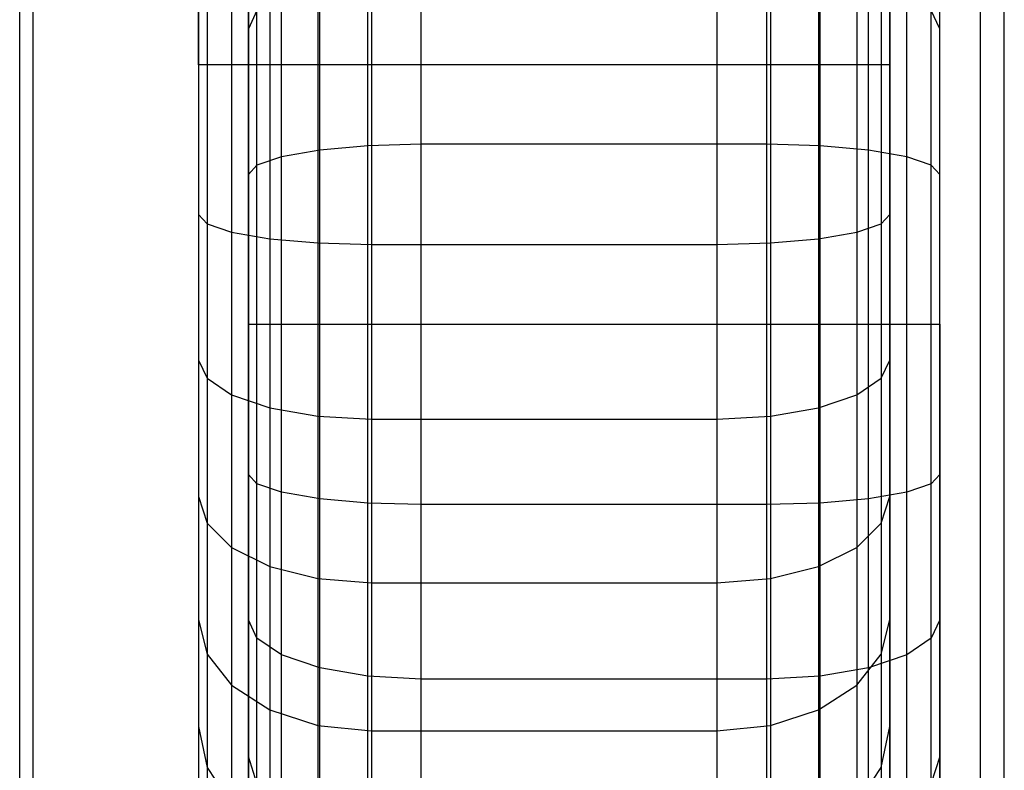
# Model space of a CAD drawing. Units: millimetres. Extents: x -1255 to 3219, y -1535 to 1678.
# Drawn here: x 850 to 856, y 154 to 158 of the extents above; entities that cross this region are included whole.
import ezdxf

# ---------------------------------------------------------------- set-up
doc = ezdxf.new("R2010")
doc.units = ezdxf.units.MM
doc.header["$LTSCALE"] = 50

# ---------------------------------------------------------------- blocks, each defined once
blk = doc.blocks.new('New Object 1(7)')
at = {"linetype": 'Continuous', "ltscale": 1000}
for p, q in [((-60.3634, -64.0159), (-60.3634, 65.9841)), ((-65.0264, 64.5441), (-65.0264, 59.5441)), ((-65.0264, 64.5441), (-65.0264, 59.5441)), ((-61.0264, 59.5441), (-61.0264, 64.5441)), ((-61.0264, 59.5441), (-61.0264, 64.5441)), ((-65.0264, 59.5441), (-65.0264, 64.4681)), ((-65.0264, 59.5441), (-65.0264, 64.4681)), ((-61.0264, 64.4681), (-61.0264, 59.5441)), ((-61.0264, 64.4681), (-61.0264, 59.5441)), ((-65.0264, 59.5441), (-65.0264, 64.2431)), ((-65.0264, 59.5441), (-65.0264, 64.2431)), ((-61.0264, 64.2431), (-61.0264, 59.5441)), ((-61.0264, 64.2431), (-61.0264, 59.5441)), ((-60.5014, -65.9839), (-60.5014, 64.0161)), ((-65.0264, 59.5441), (-65.0264, 63.8741)), ((-65.0264, 59.5441), (-65.0264, 63.8741)), ((-61.0264, 63.8741), (-61.0264, 59.5441)), ((-61.0264, 63.8741), (-61.0264, 59.5441)), ((-65.0264, 59.5441), (-65.0264, 63.3751)), ((-65.0264, 59.5441), (-65.0264, 63.3751)), ((-61.0264, 63.3751), (-61.0264, 59.5441)), ((-61.0264, 63.3751), (-61.0264, 59.5441)), ((-64.7374, 63.0401), (-64.7374, 58.0401)), ((-64.7374, 63.0401), (-64.7374, 58.0401)), ((-60.7374, 58.0401), (-60.7374, 63.0401)), ((-60.7374, 58.0401), (-60.7374, 63.0401)), ((-64.7374, 62.9641), (-64.7374, 58.0401)), ((-64.7374, 62.9641), (-64.7374, 58.0401)), ((-60.7374, 58.0401), (-60.7374, 62.9641)), ((-60.7374, 58.0401), (-60.7374, 62.9641)), ((-65.0264, 59.5441), (-65.0264, 62.7581)), ((-65.0264, 59.5441), (-65.0264, 62.7581)), ((-64.7374, 62.7381), (-64.7374, 58.0401)), ((-64.7374, 62.7381), (-64.7374, 58.0401)), ((-61.0264, 62.7581), (-61.0264, 59.5441)), ((-61.0264, 62.7581), (-61.0264, 59.5441)), ((-60.7374, 58.0401), (-60.7374, 62.7381)), ((-60.7374, 58.0401), (-60.7374, 62.7381)), ((-64.7374, 62.3701), (-64.7374, 58.0401)), ((-64.7374, 62.3701), (-64.7374, 58.0401)), ((-60.7374, 58.0401), (-60.7374, 62.3701)), ((-60.7374, 58.0401), (-60.7374, 62.3701)), ((-65.0264, 59.5441), (-65.0264, 62.0441)), ((-65.0264, 59.5441), (-65.0264, 62.0441)), ((-61.0264, 62.0441), (-61.0264, 59.5441)), ((-61.0264, 62.0441), (-61.0264, 59.5441)), ((-64.7374, 61.8701), (-64.7374, 58.0401)), ((-64.7374, 61.8701), (-64.7374, 58.0401)), ((-60.7374, 58.0401), (-60.7374, 61.8701)), ((-60.7374, 58.0401), (-60.7374, 61.8701)), ((-65.0264, 59.5441), (-65.0264, 61.2541)), ((-65.0264, 59.5441), (-65.0264, 61.2541)), ((-64.7374, 61.2541), (-64.7374, 58.0401)), ((-64.7374, 61.2541), (-64.7374, 58.0401)), ((-61.0264, 61.2541), (-61.0264, 59.5441)), ((-61.0264, 61.2541), (-61.0264, 59.5441)), ((-60.7374, 58.0401), (-60.7374, 61.2541)), ((-60.7374, 58.0401), (-60.7374, 61.2541)), ((-64.3354, 60.5781), (-64.3354, 59.5441)), ((-64.3354, 60.5781), (-64.3354, 59.5441)), ((-64.0264, 60.5861), (-64.0264, 59.5441)), ((-64.0264, 60.5861), (-64.0264, 59.5441)), ((-62.0264, 60.5861), (-62.0264, 59.5441)), ((-62.0264, 60.5861), (-62.0264, 59.5441)), ((-61.7174, 60.5781), (-61.7174, 59.5441)), ((-61.7174, 60.5781), (-61.7174, 59.5441)), ((-64.8354, 60.5151), (-64.8354, 59.5441)), ((-64.8354, 60.5151), (-64.8354, 59.5441)), ((-64.7374, 59.7501), (-64.7374, 60.5401)), ((-64.7374, 60.5401), (-64.7374, 58.0401)), ((-64.7374, 59.7501), (-64.7374, 60.5401)), ((-64.7374, 60.5401), (-64.7374, 58.0401)), ((-64.6144, 60.5531), (-64.6144, 59.5441)), ((-64.6144, 60.5531), (-64.6144, 59.5441)), ((-61.4384, 60.5531), (-61.4384, 59.5441)), ((-61.4384, 60.5531), (-61.4384, 59.5441)), ((-61.2174, 60.5151), (-61.2174, 59.5441)), ((-61.2174, 60.5151), (-61.2174, 59.5441)), ((-60.7374, 59.7501), (-60.7374, 60.5401)), ((-60.7374, 58.0401), (-60.7374, 60.5401)), ((-60.7374, 59.7501), (-60.7374, 60.5401)), ((-60.7374, 58.0401), (-60.7374, 60.5401)), ((-65.9834, 50.5011), (-65.9834, 60.5011)), ((-64.9774, 60.4661), (-64.9774, 59.5441)), ((-64.9774, 60.4661), (-64.9774, 59.5441)), ((-61.0754, 60.4661), (-61.0754, 59.5441)), ((-61.0754, 60.4661), (-61.0754, 59.5441)), ((-65.0264, 59.5441), (-65.0264, 60.4131)), ((-65.0264, 59.5441), (-65.0264, 60.4131)), ((-61.0264, 60.4131), (-61.0264, 59.5441)), ((-61.0264, 60.4131), (-61.0264, 59.5441)), ((-66.0614, 50.3631), (-66.0614, 60.3631)), ((-64.0464, 59.0731), (-64.0464, 60.0751)), ((-64.0464, 59.0731), (-64.0464, 60.0751)), ((-63.7374, 59.0821), (-63.7374, 60.0921)), ((-63.7374, 59.0821), (-63.7374, 60.0921)), ((-61.7374, 59.0821), (-61.7374, 60.0921)), ((-61.7374, 59.0821), (-61.7374, 60.0921)), ((-61.4284, 59.0731), (-61.4284, 60.0751)), ((-61.4284, 59.0731), (-61.4284, 60.0751)), ((-64.3254, 59.0491), (-64.3254, 60.0271)), ((-64.3254, 59.0491), (-64.3254, 60.0271)), ((-61.1494, 59.0491), (-61.1494, 60.0271)), ((-61.1494, 59.0491), (-61.1494, 60.0271)), ((-64.5464, 59.0101), (-64.5464, 59.9511)), ((-64.5464, 59.0101), (-64.5464, 59.9511)), ((-60.9284, 59.0101), (-60.9284, 59.9511)), ((-60.9284, 59.0101), (-60.9284, 59.9511)), ((-64.6884, 59.8561), (-64.7374, 59.7501)), ((-64.6884, 59.8561), (-64.7374, 59.7501)), ((-64.6884, 58.9621), (-64.6884, 59.8561)), ((-64.6884, 58.9621), (-64.6884, 59.8561)), ((-60.7864, 58.9621), (-60.7864, 59.8561)), ((-60.7374, 59.7501), (-60.7864, 59.8561)), ((-60.7864, 58.9621), (-60.7864, 59.8561)), ((-60.7374, 59.7501), (-60.7864, 59.8561)), ((-64.7374, 58.9081), (-64.7374, 59.7501)), ((-64.7374, 59.7501), (-64.7374, 58.0401)), ((-64.7374, 58.9081), (-64.7374, 59.7501)), ((-64.7374, 59.7501), (-64.7374, 58.0401)), ((-60.7374, 58.9081), (-60.7374, 59.7501)), ((-60.7374, 58.0401), (-60.7374, 59.7501)), ((-60.7374, 58.9081), (-60.7374, 59.7501)), ((-60.7374, 58.0401), (-60.7374, 59.7501)), ((-65.0264, 59.5441), (-64.9774, 59.5441)), ((-65.0264, 59.5441), (-65.0264, 58.6761)), ((-65.0264, 59.5441), (-65.0264, 57.8341)), ((-65.0264, 59.5441), (-65.0264, 57.0441)), ((-65.0264, 59.5441), (-65.0264, 56.3301)), ((-65.0264, 59.5441), (-65.0264, 55.7141)), ((-65.0264, 59.5441), (-65.0264, 55.2141)), ((-65.0264, 59.5441), (-65.0264, 54.8461)), ((-65.0264, 59.5441), (-65.0264, 54.6201)), ((-65.0264, 59.5441), (-65.0264, 54.5441)), ((-65.0264, 59.5441), (-64.9774, 59.5441)), ((-65.0264, 59.5441), (-65.0264, 58.6761)), ((-65.0264, 59.5441), (-65.0264, 57.8341)), ((-65.0264, 59.5441), (-65.0264, 57.0441)), ((-65.0264, 59.5441), (-65.0264, 56.3301)), ((-65.0264, 59.5441), (-65.0264, 55.7141)), ((-65.0264, 59.5441), (-65.0264, 55.2141)), ((-65.0264, 59.5441), (-65.0264, 54.8461)), ((-65.0264, 59.5441), (-65.0264, 54.6201)), ((-65.0264, 59.5441), (-65.0264, 54.5441)), ((-64.9774, 59.5441), (-64.8354, 59.5441)), ((-64.9774, 59.5441), (-64.9774, 58.6221)), ((-64.9774, 59.5441), (-64.8354, 59.5441)), ((-64.9774, 59.5441), (-64.9774, 58.6221)), ((-64.8354, 59.5441), (-64.6144, 59.5441)), ((-64.8354, 59.5441), (-64.8354, 58.5741)), ((-64.8354, 59.5441), (-64.6144, 59.5441)), ((-64.8354, 59.5441), (-64.8354, 58.5741)), ((-64.6144, 59.5441), (-64.3354, 59.5441)), ((-64.6144, 59.5441), (-64.6144, 58.5361)), ((-64.6144, 59.5441), (-64.3354, 59.5441)), ((-64.6144, 59.5441), (-64.6144, 58.5361)), ((-64.3354, 59.5441), (-64.0264, 59.5441)), ((-64.3354, 59.5441), (-64.3354, 58.5111)), ((-64.3354, 59.5441), (-64.0264, 59.5441)), ((-64.3354, 59.5441), (-64.3354, 58.5111)), ((-64.0264, 59.5441), (-62.0264, 59.5441)), ((-64.0264, 59.5441), (-64.0264, 58.5021)), ((-64.0264, 59.5441), (-62.0264, 59.5441)), ((-64.0264, 59.5441), (-64.0264, 58.5021)), ((-62.0264, 59.5441), (-61.7174, 59.5441)), ((-62.0264, 59.5441), (-62.0264, 58.5021)), ((-62.0264, 59.5441), (-61.7174, 59.5441)), ((-62.0264, 59.5441), (-62.0264, 58.5021)), ((-61.7174, 59.5441), (-61.4384, 59.5441)), ((-61.7174, 59.5441), (-61.7174, 58.5111)), ((-61.7174, 59.5441), (-61.4384, 59.5441)), ((-61.7174, 59.5441), (-61.7174, 58.5111)), ((-61.4384, 59.5441), (-61.2174, 59.5441)), ((-61.4384, 59.5441), (-61.4384, 58.5361)), ((-61.4384, 59.5441), (-61.2174, 59.5441)), ((-61.4384, 59.5441), (-61.4384, 58.5361)), ((-61.2174, 59.5441), (-61.0754, 59.5441)), ((-61.2174, 59.5441), (-61.2174, 58.5741)), ((-61.2174, 59.5441), (-61.0754, 59.5441)), ((-61.2174, 59.5441), (-61.2174, 58.5741)), ((-61.0754, 59.5441), (-61.0264, 59.5441)), ((-61.0754, 59.5441), (-61.0754, 58.6221)), ((-61.0754, 59.5441), (-61.0264, 59.5441)), ((-61.0754, 59.5441), (-61.0754, 58.6221)), ((-61.0264, 59.5441), (-61.0264, 58.6761)), ((-61.0264, 57.8341), (-61.0264, 59.5441)), ((-61.0264, 57.0441), (-61.0264, 59.5441)), ((-61.0264, 56.3301), (-61.0264, 59.5441)), ((-61.0264, 55.7141), (-61.0264, 59.5441)), ((-61.0264, 55.2141), (-61.0264, 59.5441)), ((-61.0264, 54.8461), (-61.0264, 59.5441)), ((-61.0264, 54.6201), (-61.0264, 59.5441)), ((-61.0264, 54.5441), (-61.0264, 59.5441)), ((-61.0264, 59.5441), (-61.0264, 58.6761)), ((-61.0264, 57.8341), (-61.0264, 59.5441)), ((-61.0264, 57.0441), (-61.0264, 59.5441)), ((-61.0264, 56.3301), (-61.0264, 59.5441)), ((-61.0264, 55.7141), (-61.0264, 59.5441)), ((-61.0264, 55.2141), (-61.0264, 59.5441)), ((-61.0264, 54.8461), (-61.0264, 59.5441)), ((-61.0264, 54.6201), (-61.0264, 59.5441)), ((-61.0264, 54.5441), (-61.0264, 59.5441)), ((-64.3254, 59.0491), (-64.5464, 59.0101)), ((-64.3254, 59.0491), (-64.5464, 59.0101)), ((-64.0464, 59.0731), (-64.3254, 59.0491)), ((-64.0464, 59.0731), (-64.3254, 59.0491)), ((-64.3254, 58.0401), (-64.3254, 59.0491)), ((-64.3254, 58.0401), (-64.3254, 59.0491)), ((-63.7374, 59.0821), (-64.0464, 59.0731)), ((-63.7374, 59.0821), (-64.0464, 59.0731)), ((-64.0464, 58.0401), (-64.0464, 59.0731)), ((-64.0464, 58.0401), (-64.0464, 59.0731)), ((-63.7374, 58.0401), (-63.7374, 59.0821)), ((-61.7374, 59.0821), (-63.7374, 59.0821)), ((-63.7374, 58.0401), (-63.7374, 59.0821)), ((-61.7374, 59.0821), (-63.7374, 59.0821)), ((-61.7374, 58.0401), (-61.7374, 59.0821)), ((-61.4284, 59.0731), (-61.7374, 59.0821)), ((-61.7374, 58.0401), (-61.7374, 59.0821)), ((-61.4284, 59.0731), (-61.7374, 59.0821)), ((-61.4284, 58.0401), (-61.4284, 59.0731)), ((-61.1494, 59.0491), (-61.4284, 59.0731)), ((-61.4284, 58.0401), (-61.4284, 59.0731)), ((-61.1494, 59.0491), (-61.4284, 59.0731)), ((-61.1494, 58.0401), (-61.1494, 59.0491)), ((-60.9284, 59.0101), (-61.1494, 59.0491)), ((-61.1494, 58.0401), (-61.1494, 59.0491)), ((-60.9284, 59.0101), (-61.1494, 59.0491)), ((-64.5464, 59.0101), (-64.6884, 58.9621)), ((-64.5464, 59.0101), (-64.6884, 58.9621)), ((-64.5464, 58.0401), (-64.5464, 59.0101)), ((-64.5464, 58.0401), (-64.5464, 59.0101)), ((-60.9284, 58.0401), (-60.9284, 59.0101)), ((-60.7864, 58.9621), (-60.9284, 59.0101)), ((-60.9284, 58.0401), (-60.9284, 59.0101)), ((-60.7864, 58.9621), (-60.9284, 59.0101)), ((-64.6884, 58.9621), (-64.7374, 58.9081)), ((-64.6884, 58.9621), (-64.7374, 58.9081)), ((-64.6884, 58.0401), (-64.6884, 58.9621)), ((-64.6884, 58.0401), (-64.6884, 58.9621)), ((-60.7864, 58.0401), (-60.7864, 58.9621)), ((-60.7374, 58.9081), (-60.7864, 58.9621)), ((-60.7864, 58.0401), (-60.7864, 58.9621)), ((-60.7374, 58.9081), (-60.7864, 58.9621)), ((-64.7374, 58.0401), (-64.7374, 58.9081)), ((-64.7374, 58.0401), (-64.7374, 58.9081)), ((-60.7374, 58.0401), (-60.7374, 58.9081)), ((-60.7374, 58.0401), (-60.7374, 58.9081)), ((-65.0264, 58.6761), (-64.9774, 58.6221)), ((-65.0264, 58.6761), (-65.0264, 57.8341)), ((-65.0264, 58.6761), (-64.9774, 58.6221)), ((-65.0264, 58.6761), (-65.0264, 57.8341)), ((-61.0754, 58.6221), (-61.0264, 58.6761)), ((-61.0754, 58.6221), (-61.0264, 58.6761)), ((-61.0264, 58.6761), (-61.0264, 57.8341)), ((-61.0264, 58.6761), (-61.0264, 57.8341)), ((-64.9774, 58.6221), (-64.8354, 58.5741)), ((-64.9774, 58.6221), (-64.9774, 57.7291)), ((-64.9774, 58.6221), (-64.8354, 58.5741)), ((-64.9774, 58.6221), (-64.9774, 57.7291)), ((-61.2174, 58.5741), (-61.0754, 58.6221)), ((-61.2174, 58.5741), (-61.0754, 58.6221)), ((-61.0754, 58.6221), (-61.0754, 57.7291)), ((-61.0754, 58.6221), (-61.0754, 57.7291)), ((-64.8354, 58.5741), (-64.6144, 58.5361)), ((-64.8354, 58.5741), (-64.8354, 57.6331)), ((-64.8354, 58.5741), (-64.6144, 58.5361)), ((-64.8354, 58.5741), (-64.8354, 57.6331)), ((-64.6144, 58.5361), (-64.3354, 58.5111)), ((-64.6144, 58.5361), (-64.6144, 57.5581)), ((-64.6144, 58.5361), (-64.3354, 58.5111)), ((-64.6144, 58.5361), (-64.6144, 57.5581)), ((-61.7174, 58.5111), (-61.4384, 58.5361)), ((-61.7174, 58.5111), (-61.4384, 58.5361)), ((-61.4384, 58.5361), (-61.2174, 58.5741)), ((-61.4384, 58.5361), (-61.2174, 58.5741)), ((-61.4384, 58.5361), (-61.4384, 57.5581)), ((-61.4384, 58.5361), (-61.4384, 57.5581)), ((-61.2174, 58.5741), (-61.2174, 57.6331)), ((-61.2174, 58.5741), (-61.2174, 57.6331)), ((-64.3354, 58.5111), (-64.0264, 58.5021)), ((-64.3354, 58.5111), (-64.3354, 57.5091)), ((-64.3354, 58.5111), (-64.0264, 58.5021)), ((-64.3354, 58.5111), (-64.3354, 57.5091)), ((-64.0264, 58.5021), (-62.0264, 58.5021)), ((-64.0264, 58.5021), (-64.0264, 57.4921)), ((-64.0264, 58.5021), (-62.0264, 58.5021)), ((-64.0264, 58.5021), (-64.0264, 57.4921)), ((-62.0264, 58.5021), (-61.7174, 58.5111)), ((-62.0264, 58.5021), (-61.7174, 58.5111)), ((-62.0264, 58.5021), (-62.0264, 57.4921)), ((-62.0264, 58.5021), (-62.0264, 57.4921)), ((-61.7174, 58.5111), (-61.7174, 57.5091)), ((-61.7174, 58.5111), (-61.7174, 57.5091)), ((-64.7374, 58.0401), (-64.7374, 53.0401)), ((-64.7374, 53.1161), (-64.7374, 58.0401)), ((-64.7374, 53.3411), (-64.7374, 58.0401)), ((-64.7374, 53.7101), (-64.7374, 58.0401)), ((-64.7374, 54.2101), (-64.7374, 58.0401)), ((-64.7374, 54.8261), (-64.7374, 58.0401)), ((-64.7374, 55.5401), (-64.7374, 58.0401)), ((-64.7374, 56.3301), (-64.7374, 58.0401)), ((-64.7374, 57.1721), (-64.7374, 58.0401)), ((-64.6884, 58.0401), (-64.7374, 58.0401)), ((-64.7374, 58.0401), (-64.7374, 53.0401)), ((-64.7374, 53.1161), (-64.7374, 58.0401)), ((-64.7374, 53.3411), (-64.7374, 58.0401)), ((-64.7374, 53.7101), (-64.7374, 58.0401)), ((-64.7374, 54.2101), (-64.7374, 58.0401)), ((-64.7374, 54.8261), (-64.7374, 58.0401)), ((-64.7374, 55.5401), (-64.7374, 58.0401)), ((-64.7374, 56.3301), (-64.7374, 58.0401)), ((-64.7374, 57.1721), (-64.7374, 58.0401)), ((-64.6884, 58.0401), (-64.7374, 58.0401)), ((-64.6884, 57.1181), (-64.6884, 58.0401)), ((-64.5464, 58.0401), (-64.6884, 58.0401)), ((-64.6884, 57.1181), (-64.6884, 58.0401)), ((-64.5464, 58.0401), (-64.6884, 58.0401)), ((-64.5464, 57.0691), (-64.5464, 58.0401)), ((-64.3254, 58.0401), (-64.5464, 58.0401)), ((-64.5464, 57.0691), (-64.5464, 58.0401)), ((-64.3254, 58.0401), (-64.5464, 58.0401)), ((-64.3254, 57.0311), (-64.3254, 58.0401)), ((-64.0464, 58.0401), (-64.3254, 58.0401)), ((-64.3254, 57.0311), (-64.3254, 58.0401)), ((-64.0464, 58.0401), (-64.3254, 58.0401)), ((-64.0464, 57.0061), (-64.0464, 58.0401)), ((-63.7374, 58.0401), (-64.0464, 58.0401)), ((-64.0464, 57.0061), (-64.0464, 58.0401)), ((-63.7374, 58.0401), (-64.0464, 58.0401)), ((-63.7374, 56.9981), (-63.7374, 58.0401)), ((-61.7374, 58.0401), (-63.7374, 58.0401)), ((-63.7374, 56.9981), (-63.7374, 58.0401)), ((-61.7374, 58.0401), (-63.7374, 58.0401)), ((-61.7374, 56.9981), (-61.7374, 58.0401)), ((-61.4284, 58.0401), (-61.7374, 58.0401)), ((-61.7374, 56.9981), (-61.7374, 58.0401)), ((-61.4284, 58.0401), (-61.7374, 58.0401)), ((-61.4284, 57.0061), (-61.4284, 58.0401)), ((-61.1494, 58.0401), (-61.4284, 58.0401)), ((-61.4284, 57.0061), (-61.4284, 58.0401)), ((-61.1494, 58.0401), (-61.4284, 58.0401)), ((-61.1494, 57.0311), (-61.1494, 58.0401)), ((-60.9284, 58.0401), (-61.1494, 58.0401)), ((-61.1494, 57.0311), (-61.1494, 58.0401)), ((-60.9284, 58.0401), (-61.1494, 58.0401)), ((-60.9284, 57.0691), (-60.9284, 58.0401)), ((-60.7864, 58.0401), (-60.9284, 58.0401)), ((-60.9284, 57.0691), (-60.9284, 58.0401)), ((-60.7864, 58.0401), (-60.9284, 58.0401)), ((-60.7864, 57.1181), (-60.7864, 58.0401)), ((-60.7374, 58.0401), (-60.7864, 58.0401)), ((-60.7864, 57.1181), (-60.7864, 58.0401)), ((-60.7374, 58.0401), (-60.7864, 58.0401)), ((-60.7374, 53.0401), (-60.7374, 58.0401)), ((-60.7374, 58.0401), (-60.7374, 53.1161)), ((-60.7374, 58.0401), (-60.7374, 53.3411)), ((-60.7374, 58.0401), (-60.7374, 53.7101)), ((-60.7374, 58.0401), (-60.7374, 54.2101)), ((-60.7374, 58.0401), (-60.7374, 54.8261)), ((-60.7374, 58.0401), (-60.7374, 55.5401)), ((-60.7374, 58.0401), (-60.7374, 56.3301)), ((-60.7374, 58.0401), (-60.7374, 57.1721)), ((-60.7374, 53.0401), (-60.7374, 58.0401)), ((-60.7374, 58.0401), (-60.7374, 53.1161)), ((-60.7374, 58.0401), (-60.7374, 53.3411)), ((-60.7374, 58.0401), (-60.7374, 53.7101)), ((-60.7374, 58.0401), (-60.7374, 54.2101)), ((-60.7374, 58.0401), (-60.7374, 54.8261)), ((-60.7374, 58.0401), (-60.7374, 55.5401)), ((-60.7374, 58.0401), (-60.7374, 56.3301)), ((-60.7374, 58.0401), (-60.7374, 57.1721)), ((-65.0264, 57.8341), (-64.9774, 57.7291)), ((-65.0264, 57.8341), (-65.0264, 57.0441)), ((-65.0264, 57.8341), (-64.9774, 57.7291)), ((-65.0264, 57.8341), (-65.0264, 57.0441)), ((-61.0754, 57.7291), (-61.0264, 57.8341)), ((-61.0754, 57.7291), (-61.0264, 57.8341)), ((-61.0264, 57.8341), (-61.0264, 57.0441)), ((-61.0264, 57.8341), (-61.0264, 57.0441)), ((-64.9774, 57.7291), (-64.8354, 57.6331)), ((-64.9774, 57.7291), (-64.9774, 56.8901)), ((-64.9774, 57.7291), (-64.8354, 57.6331)), ((-64.9774, 57.7291), (-64.9774, 56.8901)), ((-61.2174, 57.6331), (-61.0754, 57.7291)), ((-61.2174, 57.6331), (-61.0754, 57.7291)), ((-61.0754, 57.7291), (-61.0754, 56.8901)), ((-61.0754, 57.7291), (-61.0754, 56.8901)), ((-64.8354, 57.6331), (-64.6144, 57.5581)), ((-64.8354, 57.6331), (-64.8354, 56.7501)), ((-64.8354, 57.6331), (-64.6144, 57.5581)), ((-64.8354, 57.6331), (-64.8354, 56.7501)), ((-61.4384, 57.5581), (-61.2174, 57.6331)), ((-61.4384, 57.5581), (-61.2174, 57.6331)), ((-61.2174, 57.6331), (-61.2174, 56.7501)), ((-61.2174, 57.6331), (-61.2174, 56.7501)), ((-64.6144, 57.5581), (-64.3354, 57.5091)), ((-64.6144, 57.5581), (-64.6144, 56.6401)), ((-64.6144, 57.5581), (-64.3354, 57.5091)), ((-64.6144, 57.5581), (-64.6144, 56.6401)), ((-61.7174, 57.5091), (-61.4384, 57.5581)), ((-61.7174, 57.5091), (-61.4384, 57.5581)), ((-61.4384, 57.5581), (-61.4384, 56.6401)), ((-61.4384, 57.5581), (-61.4384, 56.6401)), ((-64.3354, 57.5091), (-64.0264, 57.4921)), ((-64.3354, 57.5091), (-64.3354, 56.5691)), ((-64.3354, 57.5091), (-64.0264, 57.4921)), ((-64.3354, 57.5091), (-64.3354, 56.5691)), ((-62.0264, 57.4921), (-61.7174, 57.5091)), ((-62.0264, 57.4921), (-61.7174, 57.5091)), ((-61.7174, 57.5091), (-61.7174, 56.5691)), ((-61.7174, 57.5091), (-61.7174, 56.5691)), ((-64.0264, 57.4921), (-62.0264, 57.4921)), ((-64.0264, 57.4921), (-64.0264, 56.5441)), ((-64.0264, 57.4921), (-62.0264, 57.4921)), ((-64.0264, 57.4921), (-64.0264, 56.5441)), ((-62.0264, 57.4921), (-62.0264, 56.5441)), ((-62.0264, 57.4921), (-62.0264, 56.5441)), ((-64.7374, 56.3301), (-64.7374, 57.1721)), ((-64.6884, 57.1181), (-64.7374, 57.1721)), ((-64.7374, 56.3301), (-64.7374, 57.1721)), ((-64.6884, 57.1181), (-64.7374, 57.1721)), ((-60.7374, 57.1721), (-60.7864, 57.1181)), ((-60.7374, 57.1721), (-60.7864, 57.1181)), ((-60.7374, 56.3301), (-60.7374, 57.1721)), ((-60.7374, 56.3301), (-60.7374, 57.1721)), ((-64.6884, 56.2241), (-64.6884, 57.1181)), ((-64.5464, 57.0691), (-64.6884, 57.1181)), ((-64.6884, 56.2241), (-64.6884, 57.1181)), ((-64.5464, 57.0691), (-64.6884, 57.1181)), ((-60.7864, 57.1181), (-60.9284, 57.0691)), ((-60.7864, 57.1181), (-60.9284, 57.0691)), ((-60.7864, 56.2241), (-60.7864, 57.1181)), ((-60.7864, 56.2241), (-60.7864, 57.1181)), ((-65.0264, 57.0441), (-64.9774, 56.8901)), ((-65.0264, 57.0441), (-65.0264, 56.3301)), ((-65.0264, 57.0441), (-64.9774, 56.8901)), ((-65.0264, 57.0441), (-65.0264, 56.3301)), ((-64.5464, 56.1291), (-64.5464, 57.0691)), ((-64.3254, 57.0311), (-64.5464, 57.0691)), ((-64.5464, 56.1291), (-64.5464, 57.0691)), ((-64.3254, 57.0311), (-64.5464, 57.0691)), ((-60.9284, 57.0691), (-61.1494, 57.0311)), ((-60.9284, 57.0691), (-61.1494, 57.0311)), ((-61.0754, 56.8901), (-61.0264, 57.0441)), ((-61.0754, 56.8901), (-61.0264, 57.0441)), ((-61.0264, 57.0441), (-61.0264, 56.3301)), ((-61.0264, 57.0441), (-61.0264, 56.3301)), ((-60.9284, 56.1291), (-60.9284, 57.0691)), ((-60.9284, 56.1291), (-60.9284, 57.0691)), ((-64.3254, 56.0531), (-64.3254, 57.0311)), ((-64.0464, 57.0061), (-64.3254, 57.0311)), ((-64.3254, 56.0531), (-64.3254, 57.0311)), ((-64.0464, 57.0061), (-64.3254, 57.0311)), ((-64.0464, 56.0041), (-64.0464, 57.0061)), ((-63.7374, 56.9981), (-64.0464, 57.0061)), ((-64.0464, 56.0041), (-64.0464, 57.0061)), ((-63.7374, 56.9981), (-64.0464, 57.0061)), ((-63.7374, 55.9881), (-63.7374, 56.9981)), ((-61.7374, 56.9981), (-63.7374, 56.9981)), ((-63.7374, 55.9881), (-63.7374, 56.9981)), ((-61.7374, 56.9981), (-63.7374, 56.9981)), ((-61.4284, 57.0061), (-61.7374, 56.9981)), ((-61.4284, 57.0061), (-61.7374, 56.9981)), ((-61.7374, 55.9881), (-61.7374, 56.9981)), ((-61.7374, 55.9881), (-61.7374, 56.9981)), ((-61.1494, 57.0311), (-61.4284, 57.0061)), ((-61.1494, 57.0311), (-61.4284, 57.0061)), ((-61.4284, 56.0041), (-61.4284, 57.0061)), ((-61.4284, 56.0041), (-61.4284, 57.0061)), ((-61.1494, 56.0531), (-61.1494, 57.0311)), ((-61.1494, 56.0531), (-61.1494, 57.0311)), ((-64.9774, 56.8901), (-64.8354, 56.7501)), ((-64.9774, 56.8901), (-64.9774, 56.1321)), ((-64.9774, 56.8901), (-64.8354, 56.7501)), ((-64.9774, 56.8901), (-64.9774, 56.1321)), ((-61.2174, 56.7501), (-61.0754, 56.8901)), ((-61.2174, 56.7501), (-61.0754, 56.8901)), ((-61.0754, 56.8901), (-61.0754, 56.1321)), ((-61.0754, 56.8901), (-61.0754, 56.1321)), ((-64.8354, 56.7501), (-64.6144, 56.6401)), ((-64.8354, 56.7501), (-64.8354, 55.9531)), ((-64.8354, 56.7501), (-64.6144, 56.6401)), ((-64.8354, 56.7501), (-64.8354, 55.9531)), ((-61.4384, 56.6401), (-61.2174, 56.7501)), ((-61.4384, 56.6401), (-61.2174, 56.7501)), ((-61.2174, 56.7501), (-61.2174, 55.9531)), ((-61.2174, 56.7501), (-61.2174, 55.9531)), ((-64.6144, 56.6401), (-64.3354, 56.5691)), ((-64.6144, 56.6401), (-64.6144, 55.8101)), ((-64.6144, 56.6401), (-64.3354, 56.5691)), ((-64.6144, 56.6401), (-64.6144, 55.8101)), ((-61.7174, 56.5691), (-61.4384, 56.6401)), ((-61.7174, 56.5691), (-61.4384, 56.6401)), ((-61.4384, 56.6401), (-61.4384, 55.8101)), ((-61.4384, 56.6401), (-61.4384, 55.8101)), ((-64.3354, 56.5691), (-64.0264, 56.5441)), ((-64.3354, 56.5691), (-64.3354, 55.7191)), ((-64.3354, 56.5691), (-64.0264, 56.5441)), ((-64.3354, 56.5691), (-64.3354, 55.7191)), ((-64.0264, 56.5441), (-62.0264, 56.5441)), ((-64.0264, 56.5441), (-64.0264, 55.6881)), ((-64.0264, 56.5441), (-62.0264, 56.5441)), ((-64.0264, 56.5441), (-64.0264, 55.6881)), ((-62.0264, 56.5441), (-61.7174, 56.5691)), ((-62.0264, 56.5441), (-61.7174, 56.5691)), ((-62.0264, 56.5441), (-62.0264, 55.6881)), ((-62.0264, 56.5441), (-62.0264, 55.6881)), ((-61.7174, 56.5691), (-61.7174, 55.7191)), ((-61.7174, 56.5691), (-61.7174, 55.7191)), ((-65.0264, 56.3301), (-64.9774, 56.1321)), ((-65.0264, 56.3301), (-65.0264, 55.7141)), ((-65.0264, 56.3301), (-64.9774, 56.1321)), ((-65.0264, 56.3301), (-65.0264, 55.7141)), ((-64.7374, 55.5401), (-64.7374, 56.3301)), ((-64.6884, 56.2241), (-64.7374, 56.3301)), ((-64.7374, 55.5401), (-64.7374, 56.3301)), ((-64.6884, 56.2241), (-64.7374, 56.3301)), ((-61.0754, 56.1321), (-61.0264, 56.3301)), ((-61.0754, 56.1321), (-61.0264, 56.3301)), ((-61.0264, 56.3301), (-61.0264, 55.7141)), ((-61.0264, 56.3301), (-61.0264, 55.7141)), ((-60.7374, 56.3301), (-60.7864, 56.2241)), ((-60.7374, 56.3301), (-60.7864, 56.2241)), ((-60.7374, 55.5401), (-60.7374, 56.3301)), ((-60.7374, 55.5401), (-60.7374, 56.3301)), ((-64.6884, 55.3851), (-64.6884, 56.2241)), ((-64.5464, 56.1291), (-64.6884, 56.2241)), ((-64.6884, 55.3851), (-64.6884, 56.2241)), ((-64.5464, 56.1291), (-64.6884, 56.2241)), ((-60.7864, 56.2241), (-60.9284, 56.1291)), ((-60.7864, 56.2241), (-60.9284, 56.1291)), ((-60.7864, 55.3851), (-60.7864, 56.2241)), ((-60.7864, 55.3851), (-60.7864, 56.2241)), ((-64.9774, 56.1321), (-64.8354, 55.9531)), ((-64.9774, 56.1321), (-64.9774, 55.4771)), ((-64.9774, 56.1321), (-64.8354, 55.9531)), ((-64.9774, 56.1321), (-64.9774, 55.4771)), ((-64.5464, 55.2461), (-64.5464, 56.1291)), ((-64.3254, 56.0531), (-64.5464, 56.1291)), ((-64.5464, 55.2461), (-64.5464, 56.1291)), ((-64.3254, 56.0531), (-64.5464, 56.1291)), ((-61.2174, 55.9531), (-61.0754, 56.1321)), ((-61.2174, 55.9531), (-61.0754, 56.1321)), ((-60.9284, 56.1291), (-61.1494, 56.0531)), ((-60.9284, 56.1291), (-61.1494, 56.0531)), ((-61.0754, 56.1321), (-61.0754, 55.4771)), ((-61.0754, 56.1321), (-61.0754, 55.4771)), ((-60.9284, 55.2461), (-60.9284, 56.1291)), ((-60.9284, 55.2461), (-60.9284, 56.1291)), ((-64.3254, 55.1351), (-64.3254, 56.0531)), ((-64.0464, 56.0041), (-64.3254, 56.0531)), ((-64.3254, 55.1351), (-64.3254, 56.0531)), ((-64.0464, 56.0041), (-64.3254, 56.0531)), ((-61.1494, 56.0531), (-61.4284, 56.0041)), ((-61.1494, 56.0531), (-61.4284, 56.0041)), ((-61.1494, 55.1351), (-61.1494, 56.0531)), ((-61.1494, 55.1351), (-61.1494, 56.0531)), ((-64.0464, 55.0641), (-64.0464, 56.0041)), ((-63.7374, 55.9881), (-64.0464, 56.0041)), ((-64.0464, 55.0641), (-64.0464, 56.0041)), ((-63.7374, 55.9881), (-64.0464, 56.0041)), ((-63.7374, 55.0401), (-63.7374, 55.9881)), ((-61.7374, 55.9881), (-63.7374, 55.9881)), ((-63.7374, 55.0401), (-63.7374, 55.9881)), ((-61.7374, 55.9881), (-63.7374, 55.9881)), ((-61.4284, 56.0041), (-61.7374, 55.9881)), ((-61.4284, 56.0041), (-61.7374, 55.9881)), ((-61.7374, 55.0401), (-61.7374, 55.9881)), ((-61.7374, 55.0401), (-61.7374, 55.9881)), ((-61.4284, 55.0641), (-61.4284, 56.0041)), ((-61.4284, 55.0641), (-61.4284, 56.0041)), ((-64.8354, 55.9531), (-64.6144, 55.8101)), ((-64.8354, 55.9531), (-64.8354, 55.2641)), ((-64.8354, 55.9531), (-64.6144, 55.8101)), ((-64.8354, 55.9531), (-64.8354, 55.2641)), ((-61.4384, 55.8101), (-61.2174, 55.9531)), ((-61.4384, 55.8101), (-61.2174, 55.9531)), ((-61.2174, 55.9531), (-61.2174, 55.2641)), ((-61.2174, 55.9531), (-61.2174, 55.2641)), ((-64.6144, 55.8101), (-64.3354, 55.7191)), ((-64.6144, 55.8101), (-64.6144, 55.0941)), ((-64.6144, 55.8101), (-64.3354, 55.7191)), ((-64.6144, 55.8101), (-64.6144, 55.0941)), ((-61.7174, 55.7191), (-61.4384, 55.8101)), ((-61.7174, 55.7191), (-61.4384, 55.8101)), ((-61.4384, 55.8101), (-61.4384, 55.0941)), ((-61.4384, 55.8101), (-61.4384, 55.0941)), ((-65.0264, 55.7141), (-64.9774, 55.4771)), ((-65.0264, 55.7141), (-65.0264, 55.2141)), ((-65.0264, 55.7141), (-64.9774, 55.4771)), ((-65.0264, 55.7141), (-65.0264, 55.2141)), ((-64.3354, 55.7191), (-64.0264, 55.6881)), ((-64.3354, 55.7191), (-64.3354, 54.9861)), ((-64.3354, 55.7191), (-64.0264, 55.6881)), ((-64.3354, 55.7191), (-64.3354, 54.9861)), ((-64.0264, 55.6881), (-62.0264, 55.6881)), ((-64.0264, 55.6881), (-64.0264, 54.9481)), ((-64.0264, 55.6881), (-62.0264, 55.6881)), ((-64.0264, 55.6881), (-64.0264, 54.9481)), ((-62.0264, 55.6881), (-61.7174, 55.7191)), ((-62.0264, 55.6881), (-61.7174, 55.7191)), ((-62.0264, 55.6881), (-62.0264, 54.9481)), ((-62.0264, 55.6881), (-62.0264, 54.9481)), ((-61.7174, 55.7191), (-61.7174, 54.9861)), ((-61.7174, 55.7191), (-61.7174, 54.9861)), ((-61.0754, 55.4771), (-61.0264, 55.7141)), ((-61.0754, 55.4771), (-61.0264, 55.7141)), ((-61.0264, 55.7141), (-61.0264, 55.2141)), ((-61.0264, 55.7141), (-61.0264, 55.2141)), ((-64.7374, 54.8261), (-64.7374, 55.5401)), ((-64.6884, 55.3851), (-64.7374, 55.5401)), ((-64.7374, 54.8261), (-64.7374, 55.5401)), ((-64.6884, 55.3851), (-64.7374, 55.5401)), ((-60.7374, 55.5401), (-60.7864, 55.3851)), ((-60.7374, 55.5401), (-60.7864, 55.3851)), ((-60.7374, 54.8261), (-60.7374, 55.5401)), ((-60.7374, 54.8261), (-60.7374, 55.5401)), ((-64.9774, 55.4771), (-64.8354, 55.2641)), ((-64.9774, 55.4771), (-64.9774, 54.9471)), ((-64.9774, 55.4771), (-64.8354, 55.2641)), ((-64.9774, 55.4771), (-64.9774, 54.9471)), ((-61.2174, 55.2641), (-61.0754, 55.4771)), ((-61.2174, 55.2641), (-61.0754, 55.4771)), ((-61.0754, 55.4771), (-61.0754, 54.9471)), ((-61.0754, 55.4771), (-61.0754, 54.9471))]:
    blk.add_line(p, q, dxfattribs=at)
for p in [(-65.0264, 59.5441), (-65.0264, 59.5441), (-61.0264, 59.5441), (-61.0264, 59.5441), (-64.7374, 58.0401), (-64.7374, 58.0401), (-60.7374, 58.0401), (-60.7374, 58.0401)]:
    blk.add_point(p, dxfattribs=at)

msp = doc.modelspace()

# ---------------------------------------------------------------- block references
at = {"linetype": 'Continuous', "ltscale": 1000, "zscale": 1000}
msp.add_blockref('New Object 1(7)', (915.9835, 98.2203), dxfattribs=at)

doc.saveas('drawing.dxf')
